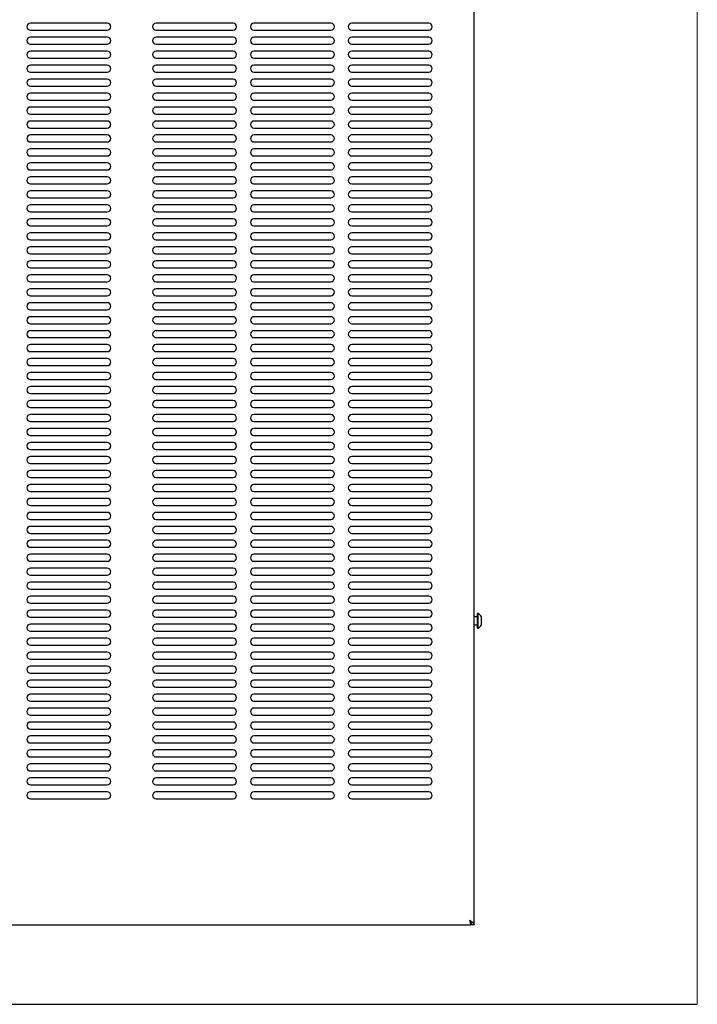
# Model space of a CAD drawing. Extents: x 0.1 to 10.6, y 0 to 7.8.
# Drawn here: x 2.7 to 3.3, y 2.8 to 3.7 of the extents above; entities that cross this region are included whole.
import ezdxf

# ---------------------------------------------------------------- set-up
doc = ezdxf.new("R2010")
doc.units = 0
doc.header["$MEASUREMENT"] = 0
doc.layers.get('0').update_dxf_attribs({"color": 1, "linetype": 'CONTINUOUS'})

msp = doc.modelspace()

# ---------------------------------------------------------------- linework, layer by layer
at = {"color": 7, "linetype": 'Continuous', "lineweight": 15}
msp.add_line((3.26822, 5.80828), (3.26822, 2.80828), dxfattribs=at)
at = {"color": 7, "linetype": 'Continuous', "lineweight": -3}
for p, q in [((3.06858, 2.8795), (3.06858, 3.82954)), ((2.74045, 3.68578), (2.67169, 3.68578)), ((2.85295, 3.68578), (2.7842, 3.68578)), ((2.94045, 3.68578), (2.8717, 3.68578)), ((3.02796, 3.68578), (2.95921, 3.68578)), ((2.67169, 3.67953), (2.74045, 3.67953)), ((2.74045, 3.67328), (2.67169, 3.67328)), ((2.7842, 3.67953), (2.85295, 3.67953)), ((2.85295, 3.67328), (2.7842, 3.67328)), ((2.8717, 3.67953), (2.94045, 3.67953)), ((2.94045, 3.67328), (2.8717, 3.67328)), ((2.95921, 3.67953), (3.02796, 3.67953)), ((3.02796, 3.67328), (2.95921, 3.67328)), ((2.67169, 3.66703), (2.74045, 3.66703)), ((2.7842, 3.66703), (2.85295, 3.66703)), ((2.8717, 3.66703), (2.94045, 3.66703)), ((2.95921, 3.66703), (3.02796, 3.66703)), ((2.74045, 3.66078), (2.67169, 3.66078)), ((2.85295, 3.66078), (2.7842, 3.66078)), ((2.94045, 3.66078), (2.8717, 3.66078)), ((3.02796, 3.66078), (2.95921, 3.66078)), ((2.67169, 3.65453), (2.74045, 3.65453)), ((2.74045, 3.64828), (2.67169, 3.64828)), ((2.7842, 3.65453), (2.85295, 3.65453)), ((2.85295, 3.64828), (2.7842, 3.64828)), ((2.8717, 3.65453), (2.94045, 3.65453)), ((2.94045, 3.64828), (2.8717, 3.64828)), ((2.95921, 3.65453), (3.02796, 3.65453)), ((3.02796, 3.64828), (2.95921, 3.64828)), ((2.67169, 3.64203), (2.74045, 3.64203)), ((2.7842, 3.64203), (2.85295, 3.64203)), ((2.8717, 3.64203), (2.94045, 3.64203)), ((2.95921, 3.64203), (3.02796, 3.64203)), ((2.74045, 3.63578), (2.67169, 3.63578)), ((2.67169, 3.62953), (2.74045, 3.62953)), ((2.85295, 3.63578), (2.7842, 3.63578)), ((2.7842, 3.62953), (2.85295, 3.62953)), ((2.94045, 3.63578), (2.8717, 3.63578)), ((2.8717, 3.62953), (2.94045, 3.62953)), ((3.02796, 3.63578), (2.95921, 3.63578)), ((2.95921, 3.62953), (3.02796, 3.62953)), ((2.74045, 3.62328), (2.67169, 3.62328)), ((2.85295, 3.62328), (2.7842, 3.62328)), ((2.94045, 3.62328), (2.8717, 3.62328)), ((3.02796, 3.62328), (2.95921, 3.62328)), ((2.67169, 3.61703), (2.74045, 3.61703)), ((2.74045, 3.61078), (2.67169, 3.61078)), ((2.7842, 3.61703), (2.85295, 3.61703)), ((2.85295, 3.61078), (2.7842, 3.61078)), ((2.8717, 3.61703), (2.94045, 3.61703)), ((2.94045, 3.61078), (2.8717, 3.61078)), ((2.95921, 3.61703), (3.02796, 3.61703)), ((3.02796, 3.61078), (2.95921, 3.61078)), ((2.67169, 3.60453), (2.74045, 3.60453)), ((2.7842, 3.60453), (2.85295, 3.60453)), ((2.8717, 3.60453), (2.94045, 3.60453)), ((2.95921, 3.60453), (3.02796, 3.60453)), ((2.74045, 3.59828), (2.67169, 3.59828)), ((2.85295, 3.59828), (2.7842, 3.59828)), ((2.94045, 3.59828), (2.8717, 3.59828)), ((3.02796, 3.59828), (2.95921, 3.59828)), ((2.67169, 3.59203), (2.74045, 3.59203)), ((2.74045, 3.58578), (2.67169, 3.58578)), ((2.7842, 3.59203), (2.85295, 3.59203)), ((2.85295, 3.58578), (2.7842, 3.58578)), ((2.8717, 3.59203), (2.94045, 3.59203)), ((2.94045, 3.58578), (2.8717, 3.58578)), ((2.95921, 3.59203), (3.02796, 3.59203)), ((3.02796, 3.58578), (2.95921, 3.58578)), ((2.67169, 3.57953), (2.74045, 3.57953)), ((2.7842, 3.57953), (2.85295, 3.57953)), ((2.8717, 3.57953), (2.94045, 3.57953)), ((2.95921, 3.57953), (3.02796, 3.57953)), ((2.74045, 3.57328), (2.67169, 3.57328)), ((2.67169, 3.56703), (2.74045, 3.56703)), ((2.85295, 3.57328), (2.7842, 3.57328)), ((2.7842, 3.56703), (2.85295, 3.56703)), ((2.94045, 3.57328), (2.8717, 3.57328)), ((2.8717, 3.56703), (2.94045, 3.56703)), ((3.02796, 3.57328), (2.95921, 3.57328)), ((2.95921, 3.56703), (3.02796, 3.56703)), ((2.74045, 3.56078), (2.67169, 3.56078)), ((2.85295, 3.56078), (2.7842, 3.56078)), ((2.94045, 3.56078), (2.8717, 3.56078)), ((3.02796, 3.56078), (2.95921, 3.56078)), ((2.67169, 3.55453), (2.74045, 3.55453)), ((2.7842, 3.55453), (2.85295, 3.55453)), ((2.8717, 3.55453), (2.94045, 3.55453)), ((2.95921, 3.55453), (3.02796, 3.55453)), ((2.74045, 3.54828), (2.67169, 3.54828)), ((2.67169, 3.54203), (2.74045, 3.54203)), ((2.85295, 3.54828), (2.7842, 3.54828)), ((2.7842, 3.54203), (2.85295, 3.54203)), ((2.94045, 3.54828), (2.8717, 3.54828)), ((2.8717, 3.54203), (2.94045, 3.54203)), ((3.02796, 3.54828), (2.95921, 3.54828)), ((2.95921, 3.54203), (3.02796, 3.54203)), ((2.74045, 3.53578), (2.67169, 3.53578)), ((2.85295, 3.53578), (2.7842, 3.53578)), ((2.94045, 3.53578), (2.8717, 3.53578)), ((3.02796, 3.53578), (2.95921, 3.53578)), ((2.67169, 3.52953), (2.74045, 3.52953)), ((2.74045, 3.52327), (2.67169, 3.52327)), ((2.7842, 3.52953), (2.85295, 3.52953)), ((2.85295, 3.52327), (2.7842, 3.52327)), ((2.8717, 3.52953), (2.94045, 3.52953)), ((2.94045, 3.52327), (2.8717, 3.52327)), ((2.95921, 3.52953), (3.02796, 3.52953)), ((3.02796, 3.52327), (2.95921, 3.52327)), ((2.67169, 3.51702), (2.74045, 3.51702)), ((2.7842, 3.51702), (2.85295, 3.51702)), ((2.8717, 3.51702), (2.94045, 3.51702)), ((2.95921, 3.51702), (3.02796, 3.51702)), ((2.74045, 3.51077), (2.67169, 3.51077)), ((2.85295, 3.51077), (2.7842, 3.51077)), ((2.94045, 3.51077), (2.8717, 3.51077)), ((3.02796, 3.51077), (2.95921, 3.51077)), ((2.67169, 3.50452), (2.74045, 3.50452)), ((2.74045, 3.49827), (2.67169, 3.49827)), ((2.7842, 3.50452), (2.85295, 3.50452)), ((2.85295, 3.49827), (2.7842, 3.49827)), ((2.8717, 3.50452), (2.94045, 3.50452)), ((2.94045, 3.49827), (2.8717, 3.49827)), ((2.95921, 3.50452), (3.02796, 3.50452)), ((3.02796, 3.49827), (2.95921, 3.49827)), ((2.67169, 3.49202), (2.74045, 3.49202)), ((2.7842, 3.49202), (2.85295, 3.49202)), ((2.8717, 3.49202), (2.94045, 3.49202)), ((2.95921, 3.49202), (3.02796, 3.49202)), ((2.74045, 3.48577), (2.67169, 3.48577)), ((2.67169, 3.47952), (2.74045, 3.47952)), ((2.85295, 3.48577), (2.7842, 3.48577)), ((2.7842, 3.47952), (2.85295, 3.47952)), ((2.94045, 3.48577), (2.8717, 3.48577)), ((2.8717, 3.47952), (2.94045, 3.47952)), ((3.02796, 3.48577), (2.95921, 3.48577)), ((2.95921, 3.47952), (3.02796, 3.47952)), ((2.74045, 3.47327), (2.67169, 3.47327)), ((2.85295, 3.47327), (2.7842, 3.47327)), ((2.94045, 3.47327), (2.8717, 3.47327)), ((3.02796, 3.47327), (2.95921, 3.47327)), ((2.67169, 3.46702), (2.74045, 3.46702)), ((2.7842, 3.46702), (2.85295, 3.46702)), ((2.8717, 3.46702), (2.94045, 3.46702)), ((2.95921, 3.46702), (3.02796, 3.46702)), ((2.74045, 3.46077), (2.67169, 3.46077)), ((2.67169, 3.45452), (2.74045, 3.45452)), ((2.85295, 3.46077), (2.7842, 3.46077)), ((2.7842, 3.45452), (2.85295, 3.45452)), ((2.94045, 3.46077), (2.8717, 3.46077)), ((2.8717, 3.45452), (2.94045, 3.45452)), ((3.02796, 3.46077), (2.95921, 3.46077)), ((2.95921, 3.45452), (3.02796, 3.45452)), ((2.74045, 3.44827), (2.67169, 3.44827)), ((2.85295, 3.44827), (2.7842, 3.44827)), ((2.94045, 3.44827), (2.8717, 3.44827)), ((3.02796, 3.44827), (2.95921, 3.44827)), ((2.67169, 3.44202), (2.74045, 3.44202)), ((2.74045, 3.43577), (2.67169, 3.43577)), ((2.7842, 3.44202), (2.85295, 3.44202)), ((2.85295, 3.43577), (2.7842, 3.43577)), ((2.8717, 3.44202), (2.94045, 3.44202)), ((2.94045, 3.43577), (2.8717, 3.43577)), ((2.95921, 3.44202), (3.02796, 3.44202)), ((3.02796, 3.43577), (2.95921, 3.43577)), ((2.67169, 3.42952), (2.74045, 3.42952)), ((2.7842, 3.42952), (2.85295, 3.42952)), ((2.8717, 3.42952), (2.94045, 3.42952)), ((2.95921, 3.42952), (3.02796, 3.42952)), ((2.74045, 3.42327), (2.67169, 3.42327)), ((2.67169, 3.41702), (2.74045, 3.41702)), ((2.85295, 3.42327), (2.7842, 3.42327)), ((2.7842, 3.41702), (2.85295, 3.41702)), ((2.94045, 3.42327), (2.8717, 3.42327)), ((2.8717, 3.41702), (2.94045, 3.41702)), ((3.02796, 3.42327), (2.95921, 3.42327)), ((2.95921, 3.41702), (3.02796, 3.41702)), ((2.74045, 3.41077), (2.67169, 3.41077)), ((2.85295, 3.41077), (2.7842, 3.41077)), ((2.94045, 3.41077), (2.8717, 3.41077)), ((3.02796, 3.41077), (2.95921, 3.41077)), ((2.67169, 3.40452), (2.74045, 3.40452)), ((2.7842, 3.40452), (2.85295, 3.40452)), ((2.8717, 3.40452), (2.94045, 3.40452)), ((2.95921, 3.40452), (3.02796, 3.40452)), ((2.74045, 3.39827), (2.67169, 3.39827)), ((2.67169, 3.39202), (2.74045, 3.39202)), ((2.85295, 3.39827), (2.7842, 3.39827)), ((2.7842, 3.39202), (2.85295, 3.39202)), ((2.94045, 3.39827), (2.8717, 3.39827)), ((2.8717, 3.39202), (2.94045, 3.39202)), ((3.02796, 3.39827), (2.95921, 3.39827)), ((2.95921, 3.39202), (3.02796, 3.39202)), ((2.74045, 3.38577), (2.67169, 3.38577)), ((2.85295, 3.38577), (2.7842, 3.38577)), ((2.94045, 3.38577), (2.8717, 3.38577)), ((3.02796, 3.38577), (2.95921, 3.38577)), ((2.67169, 3.37952), (2.74045, 3.37952)), ((2.74045, 3.37327), (2.67169, 3.37327)), ((2.7842, 3.37952), (2.85295, 3.37952)), ((2.85295, 3.37327), (2.7842, 3.37327)), ((2.8717, 3.37952), (2.94045, 3.37952)), ((2.94045, 3.37327), (2.8717, 3.37327)), ((2.95921, 3.37952), (3.02796, 3.37952)), ((3.02796, 3.37327), (2.95921, 3.37327)), ((2.67169, 3.36702), (2.74045, 3.36702)), ((2.7842, 3.36702), (2.85295, 3.36702)), ((2.8717, 3.36702), (2.94045, 3.36702)), ((2.95921, 3.36702), (3.02796, 3.36702)), ((2.74045, 3.36077), (2.67169, 3.36077)), ((2.85295, 3.36077), (2.7842, 3.36077)), ((2.94045, 3.36077), (2.8717, 3.36077)), ((3.02796, 3.36077), (2.95921, 3.36077)), ((2.67169, 3.35452), (2.74045, 3.35452)), ((2.74045, 3.34827), (2.67169, 3.34827)), ((2.7842, 3.35452), (2.85295, 3.35452)), ((2.85295, 3.34827), (2.7842, 3.34827)), ((2.8717, 3.35452), (2.94045, 3.35452)), ((2.94045, 3.34827), (2.8717, 3.34827)), ((2.95921, 3.35452), (3.02796, 3.35452)), ((3.02796, 3.34827), (2.95921, 3.34827)), ((2.67169, 3.34202), (2.74045, 3.34202)), ((2.7842, 3.34202), (2.85295, 3.34202)), ((2.8717, 3.34202), (2.94045, 3.34202)), ((2.95921, 3.34202), (3.02796, 3.34202)), ((2.74045, 3.33577), (2.67169, 3.33577)), ((2.67169, 3.32952), (2.74045, 3.32952)), ((2.85295, 3.33577), (2.7842, 3.33577)), ((2.7842, 3.32952), (2.85295, 3.32952)), ((2.94045, 3.33577), (2.8717, 3.33577)), ((2.8717, 3.32952), (2.94045, 3.32952)), ((3.02796, 3.33577), (2.95921, 3.33577)), ((2.95921, 3.32952), (3.02796, 3.32952)), ((2.74045, 3.32327), (2.67169, 3.32327)), ((2.85295, 3.32327), (2.7842, 3.32327)), ((2.94045, 3.32327), (2.8717, 3.32327)), ((3.02796, 3.32327), (2.95921, 3.32327)), ((2.67169, 3.31702), (2.74045, 3.31702)), ((2.7842, 3.31702), (2.85295, 3.31702)), ((2.8717, 3.31702), (2.94045, 3.31702)), ((2.95921, 3.31702), (3.02796, 3.31702)), ((2.74045, 3.31077), (2.67169, 3.31077)), ((2.67169, 3.30452), (2.74045, 3.30452)), ((2.85295, 3.31077), (2.7842, 3.31077)), ((2.7842, 3.30452), (2.85295, 3.30452)), ((2.94045, 3.31077), (2.8717, 3.31077)), ((2.8717, 3.30452), (2.94045, 3.30452)), ((3.02796, 3.31077), (2.95921, 3.31077)), ((2.95921, 3.30452), (3.02796, 3.30452)), ((2.74045, 3.29827), (2.67169, 3.29827)), ((2.85295, 3.29827), (2.7842, 3.29827)), ((2.94045, 3.29827), (2.8717, 3.29827)), ((3.02796, 3.29827), (2.95921, 3.29827)), ((2.67169, 3.29202), (2.74045, 3.29202)), ((2.74045, 3.28577), (2.67169, 3.28577)), ((2.7842, 3.29202), (2.85295, 3.29202)), ((2.85295, 3.28577), (2.7842, 3.28577)), ((2.8717, 3.29202), (2.94045, 3.29202)), ((2.94045, 3.28577), (2.8717, 3.28577)), ((2.95921, 3.29202), (3.02796, 3.29202)), ((3.02796, 3.28577), (2.95921, 3.28577)), ((2.67169, 3.27952), (2.74045, 3.27952)), ((2.7842, 3.27952), (2.85295, 3.27952)), ((2.8717, 3.27952), (2.94045, 3.27952)), ((2.95921, 3.27952), (3.02796, 3.27952)), ((2.74045, 3.27327), (2.67169, 3.27327)), ((2.85295, 3.27327), (2.7842, 3.27327)), ((2.94045, 3.27327), (2.8717, 3.27327)), ((3.02796, 3.27327), (2.95921, 3.27327)), ((2.67169, 3.26702), (2.74045, 3.26702)), ((2.74045, 3.26076), (2.67169, 3.26076)), ((2.7842, 3.26702), (2.85295, 3.26702)), ((2.85295, 3.26076), (2.7842, 3.26076)), ((2.8717, 3.26702), (2.94045, 3.26702)), ((2.94045, 3.26076), (2.8717, 3.26076)), ((2.95921, 3.26702), (3.02796, 3.26702)), ((3.02796, 3.26076), (2.95921, 3.26076)), ((2.67169, 3.25451), (2.74045, 3.25451)), ((2.7842, 3.25451), (2.85295, 3.25451)), ((2.8717, 3.25451), (2.94045, 3.25451)), ((2.95921, 3.25451), (3.02796, 3.25451)), ((2.74045, 3.24826), (2.67169, 3.24826)), ((2.67169, 3.24201), (2.74045, 3.24201)), ((2.85295, 3.24826), (2.7842, 3.24826)), ((2.7842, 3.24201), (2.85295, 3.24201)), ((2.94045, 3.24826), (2.8717, 3.24826)), ((2.8717, 3.24201), (2.94045, 3.24201)), ((3.02796, 3.24826), (2.95921, 3.24826)), ((2.95921, 3.24201), (3.02796, 3.24201)), ((2.74045, 3.23576), (2.67169, 3.23576)), ((2.85295, 3.23576), (2.7842, 3.23576)), ((2.94045, 3.23576), (2.8717, 3.23576)), ((3.02796, 3.23576), (2.95921, 3.23576)), ((2.67169, 3.22951), (2.74045, 3.22951)), ((2.74045, 3.22326), (2.67169, 3.22326)), ((2.7842, 3.22951), (2.85295, 3.22951)), ((2.85295, 3.22326), (2.7842, 3.22326)), ((2.8717, 3.22951), (2.94045, 3.22951)), ((2.94045, 3.22326), (2.8717, 3.22326)), ((2.95921, 3.22951), (3.02796, 3.22951)), ((3.02796, 3.22326), (2.95921, 3.22326)), ((2.67169, 3.21701), (2.74045, 3.21701)), ((2.7842, 3.21701), (2.85295, 3.21701)), ((2.8717, 3.21701), (2.94045, 3.21701)), ((2.95921, 3.21701), (3.02796, 3.21701)), ((2.74045, 3.21076), (2.67169, 3.21076)), ((2.85295, 3.21076), (2.7842, 3.21076)), ((2.94045, 3.21076), (2.8717, 3.21076)), ((3.02796, 3.21076), (2.95921, 3.21076)), ((2.67169, 3.20451), (2.74045, 3.20451)), ((2.74045, 3.19826), (2.67169, 3.19826)), ((2.7842, 3.20451), (2.85295, 3.20451)), ((2.85295, 3.19826), (2.7842, 3.19826)), ((2.8717, 3.20451), (2.94045, 3.20451)), ((2.94045, 3.19826), (2.8717, 3.19826)), ((2.95921, 3.20451), (3.02796, 3.20451)), ((3.02796, 3.19826), (2.95921, 3.19826)), ((2.67169, 3.19201), (2.74045, 3.19201)), ((2.7842, 3.19201), (2.85295, 3.19201)), ((2.8717, 3.19201), (2.94045, 3.19201)), ((2.95921, 3.19201), (3.02796, 3.19201)), ((2.74045, 3.18576), (2.67169, 3.18576)), ((2.67169, 3.17951), (2.74045, 3.17951)), ((2.85295, 3.18576), (2.7842, 3.18576)), ((2.7842, 3.17951), (2.85295, 3.17951)), ((2.94045, 3.18576), (2.8717, 3.18576)), ((2.8717, 3.17951), (2.94045, 3.17951)), ((3.02796, 3.18576), (2.95921, 3.18576)), ((2.95921, 3.17951), (3.02796, 3.17951)), ((2.74045, 3.17326), (2.67169, 3.17326)), ((2.85295, 3.17326), (2.7842, 3.17326)), ((2.94045, 3.17326), (2.8717, 3.17326)), ((3.02796, 3.17326), (2.95921, 3.17326)), ((2.67169, 3.16701), (2.74045, 3.16701)), ((2.7842, 3.16701), (2.85295, 3.16701)), ((2.8717, 3.16701), (2.94045, 3.16701)), ((2.95921, 3.16701), (3.02796, 3.16701)), ((2.74045, 3.16076), (2.67169, 3.16076)), ((2.67169, 3.15451), (2.74045, 3.15451)), ((2.85295, 3.16076), (2.7842, 3.16076)), ((2.7842, 3.15451), (2.85295, 3.15451)), ((2.94045, 3.16076), (2.8717, 3.16076)), ((2.8717, 3.15451), (2.94045, 3.15451)), ((3.02796, 3.16076), (2.95921, 3.16076)), ((2.95921, 3.15451), (3.02796, 3.15451)), ((3.07158, 3.15471), (3.06858, 3.15471)), ((3.07158, 3.14471), (3.07158, 3.15781)), ((3.07233, 3.15781), (3.07158, 3.15781)), ((3.07233, 3.14471), (3.07233, 3.15781)), ((3.07524, 3.14781), (3.07524, 3.15471)), ((2.74045, 3.14826), (2.67169, 3.14826)), ((2.85295, 3.14826), (2.7842, 3.14826)), ((2.94045, 3.14826), (2.8717, 3.14826)), ((3.02796, 3.14826), (2.95921, 3.14826)), ((3.06858, 3.14781), (3.07158, 3.14781)), ((3.07158, 3.14471), (3.07233, 3.14471)), ((2.67169, 3.14201), (2.74045, 3.14201)), ((2.74045, 3.13576), (2.67169, 3.13576)), ((2.7842, 3.14201), (2.85295, 3.14201)), ((2.85295, 3.13576), (2.7842, 3.13576)), ((2.8717, 3.14201), (2.94045, 3.14201)), ((2.94045, 3.13576), (2.8717, 3.13576)), ((2.95921, 3.14201), (3.02796, 3.14201)), ((3.02796, 3.13576), (2.95921, 3.13576)), ((2.67169, 3.12951), (2.74045, 3.12951)), ((2.7842, 3.12951), (2.85295, 3.12951)), ((2.8717, 3.12951), (2.94045, 3.12951)), ((2.95921, 3.12951), (3.02796, 3.12951)), ((2.74045, 3.12326), (2.67169, 3.12326)), ((2.85295, 3.12326), (2.7842, 3.12326)), ((2.94045, 3.12326), (2.8717, 3.12326)), ((3.02796, 3.12326), (2.95921, 3.12326)), ((2.67169, 3.11701), (2.74045, 3.11701)), ((2.74045, 3.11076), (2.67169, 3.11076)), ((2.7842, 3.11701), (2.85295, 3.11701)), ((2.85295, 3.11076), (2.7842, 3.11076)), ((2.8717, 3.11701), (2.94045, 3.11701)), ((2.94045, 3.11076), (2.8717, 3.11076)), ((2.95921, 3.11701), (3.02796, 3.11701)), ((3.02796, 3.11076), (2.95921, 3.11076)), ((2.67169, 3.10451), (2.74045, 3.10451)), ((2.7842, 3.10451), (2.85295, 3.10451)), ((2.8717, 3.10451), (2.94045, 3.10451)), ((2.95921, 3.10451), (3.02796, 3.10451)), ((2.74045, 3.09826), (2.67169, 3.09826)), ((2.67169, 3.09201), (2.74045, 3.09201)), ((2.85295, 3.09826), (2.7842, 3.09826)), ((2.7842, 3.09201), (2.85295, 3.09201)), ((2.94045, 3.09826), (2.8717, 3.09826)), ((2.8717, 3.09201), (2.94045, 3.09201)), ((3.02796, 3.09826), (2.95921, 3.09826)), ((2.95921, 3.09201), (3.02796, 3.09201)), ((2.74045, 3.08576), (2.67169, 3.08576)), ((2.85295, 3.08576), (2.7842, 3.08576)), ((2.94045, 3.08576), (2.8717, 3.08576)), ((3.02796, 3.08576), (2.95921, 3.08576)), ((2.67169, 3.07951), (2.74045, 3.07951)), ((2.7842, 3.07951), (2.85295, 3.07951)), ((2.8717, 3.07951), (2.94045, 3.07951)), ((2.95921, 3.07951), (3.02796, 3.07951)), ((2.74045, 3.07326), (2.67169, 3.07326)), ((2.67169, 3.06701), (2.74045, 3.06701)), ((2.85295, 3.07326), (2.7842, 3.07326)), ((2.7842, 3.06701), (2.85295, 3.06701)), ((2.94045, 3.07326), (2.8717, 3.07326)), ((2.8717, 3.06701), (2.94045, 3.06701)), ((3.02796, 3.07326), (2.95921, 3.07326)), ((2.95921, 3.06701), (3.02796, 3.06701)), ((2.74045, 3.06076), (2.67169, 3.06076)), ((2.85295, 3.06076), (2.7842, 3.06076)), ((2.94045, 3.06076), (2.8717, 3.06076)), ((3.02796, 3.06076), (2.95921, 3.06076)), ((2.67169, 3.05451), (2.74045, 3.05451)), ((2.74045, 3.04826), (2.67169, 3.04826)), ((2.7842, 3.05451), (2.85295, 3.05451)), ((2.85295, 3.04826), (2.7842, 3.04826)), ((2.8717, 3.05451), (2.94045, 3.05451)), ((2.94045, 3.04826), (2.8717, 3.04826)), ((2.95921, 3.05451), (3.02796, 3.05451)), ((3.02796, 3.04826), (2.95921, 3.04826)), ((2.67169, 3.04201), (2.74045, 3.04201)), ((2.7842, 3.04201), (2.85295, 3.04201)), ((2.8717, 3.04201), (2.94045, 3.04201)), ((2.95921, 3.04201), (3.02796, 3.04201)), ((2.74045, 3.03576), (2.67169, 3.03576)), ((2.67169, 3.02951), (2.74045, 3.02951)), ((2.85295, 3.03576), (2.7842, 3.03576)), ((2.7842, 3.02951), (2.85295, 3.02951)), ((2.94045, 3.03576), (2.8717, 3.03576)), ((2.8717, 3.02951), (2.94045, 3.02951)), ((3.02796, 3.03576), (2.95921, 3.03576)), ((2.95921, 3.02951), (3.02796, 3.02951)), ((2.74045, 3.02326), (2.67169, 3.02326)), ((2.85295, 3.02326), (2.7842, 3.02326)), ((2.94045, 3.02326), (2.8717, 3.02326)), ((3.02796, 3.02326), (2.95921, 3.02326)), ((2.67169, 3.01701), (2.74045, 3.01701)), ((2.7842, 3.01701), (2.85295, 3.01701)), ((2.8717, 3.01701), (2.94045, 3.01701)), ((2.95921, 3.01701), (3.02796, 3.01701)), ((2.74045, 3.01076), (2.67169, 3.01076)), ((2.67169, 3.0045), (2.74045, 3.0045)), ((2.85295, 3.01076), (2.7842, 3.01076)), ((2.7842, 3.0045), (2.85295, 3.0045)), ((2.94045, 3.01076), (2.8717, 3.01076)), ((2.8717, 3.0045), (2.94045, 3.0045)), ((3.02796, 3.01076), (2.95921, 3.01076)), ((2.95921, 3.0045), (3.02796, 3.0045)), ((2.74045, 2.99825), (2.67169, 2.99825)), ((2.85295, 2.99825), (2.7842, 2.99825)), ((2.94045, 2.99825), (2.8717, 2.99825)), ((3.02796, 2.99825), (2.95921, 2.99825)), ((2.67169, 2.992), (2.74045, 2.992)), ((2.7842, 2.992), (2.85295, 2.992)), ((2.8717, 2.992), (2.94045, 2.992)), ((2.95921, 2.992), (3.02796, 2.992)), ((3.06569, 2.88189), (3.06569, 2.8795)), ((1.47141, 2.8795), (3.06569, 2.8795)), ((3.06858, 2.8795), (3.06619, 2.8795))]:
    msp.add_line(p, q, dxfattribs=at)
at = {"color": 7}
msp.add_line((1.26822, 2.80828), (3.26822, 2.80828), dxfattribs=at)
at = {"color": 7, "linetype": 'Continuous', "lineweight": -3, "flags": 128}
msp.add_lwpolyline([(3.06464, 2.88344), (3.06615, 2.88246), (3.06743, 2.88147), (3.06828, 2.88049), (3.06858, 2.8795)], dxfattribs=at)
at = {"color": 7, "linetype": 'Continuous', "lineweight": -3}
for centre, radius, start, end in [((2.67169, 3.68266), 0.00313, 90, 270), ((2.74045, 3.68266), 0.00313, 270, 90), ((2.7842, 3.68266), 0.00313, 90, 270), ((2.85295, 3.68266), 0.00313, 270, 90), ((2.8717, 3.68266), 0.00313, 90, 270), ((2.94045, 3.68266), 0.00313, 270, 90), ((2.95921, 3.68266), 0.00313, 90, 270), ((3.02796, 3.68266), 0.00313, 270, 90), ((2.67169, 3.67016), 0.00313, 90, 270), ((2.74045, 3.67016), 0.00313, 270, 90), ((2.7842, 3.67016), 0.00313, 90, 270), ((2.85295, 3.67016), 0.00313, 270, 90), ((2.8717, 3.67016), 0.00313, 90, 270), ((2.94045, 3.67016), 0.00313, 270, 90), ((2.95921, 3.67016), 0.00313, 90, 270), ((3.02796, 3.67016), 0.00313, 270, 90), ((2.67169, 3.65766), 0.00313, 90, 270), ((2.74045, 3.65766), 0.00313, 270, 90), ((2.7842, 3.65766), 0.00313, 90, 270), ((2.85295, 3.65766), 0.00313, 270, 90), ((2.8717, 3.65766), 0.00313, 90, 270), ((2.94045, 3.65766), 0.00313, 270, 90), ((2.95921, 3.65766), 0.00313, 90, 270), ((3.02796, 3.65766), 0.00313, 270, 90), ((2.67169, 3.64515), 0.00313, 90, 270), ((2.74045, 3.64515), 0.00313, 270, 90), ((2.7842, 3.64515), 0.00313, 90, 270), ((2.85295, 3.64515), 0.00313, 270, 90), ((2.8717, 3.64515), 0.00313, 90, 270), ((2.94045, 3.64515), 0.00313, 270, 90), ((2.95921, 3.64515), 0.00313, 90, 270), ((3.02796, 3.64515), 0.00313, 270, 90), ((2.67169, 3.63265), 0.00313, 90, 270), ((2.74045, 3.63265), 0.00313, 270, 90), ((2.7842, 3.63265), 0.00313, 90, 270), ((2.85295, 3.63265), 0.00313, 270, 90), ((2.8717, 3.63265), 0.00313, 90, 270), ((2.94045, 3.63265), 0.00313, 270, 90), ((2.95921, 3.63265), 0.00313, 90, 270), ((3.02796, 3.63265), 0.00313, 270, 90), ((2.67169, 3.62015), 0.00313, 90, 270), ((2.74045, 3.62015), 0.00313, 270, 90), ((2.7842, 3.62015), 0.00313, 90, 270), ((2.85295, 3.62015), 0.00313, 270, 90), ((2.8717, 3.62015), 0.00313, 90, 270), ((2.94045, 3.62015), 0.00313, 270, 90), ((2.95921, 3.62015), 0.00313, 90, 270), ((3.02796, 3.62015), 0.00313, 270, 90), ((2.67169, 3.60765), 0.00313, 90, 270), ((2.74045, 3.60765), 0.00313, 270, 90), ((2.7842, 3.60765), 0.00313, 90, 270), ((2.85295, 3.60765), 0.00313, 270, 90), ((2.8717, 3.60765), 0.00313, 90, 270), ((2.94045, 3.60765), 0.00313, 270, 90), ((2.95921, 3.60765), 0.00313, 90, 270), ((3.02796, 3.60765), 0.00313, 270, 90), ((2.67169, 3.59515), 0.00313, 90, 270), ((2.74045, 3.59515), 0.00313, 270, 90), ((2.7842, 3.59515), 0.00313, 90, 270), ((2.85295, 3.59515), 0.00313, 270, 90), ((2.8717, 3.59515), 0.00313, 90, 270), ((2.94045, 3.59515), 0.00313, 270, 90), ((2.95921, 3.59515), 0.00313, 90, 270), ((3.02796, 3.59515), 0.00313, 270, 90), ((2.67169, 3.58265), 0.00313, 90, 270), ((2.74045, 3.58265), 0.00313, 270, 90), ((2.7842, 3.58265), 0.00313, 90, 270), ((2.85295, 3.58265), 0.00313, 270, 90), ((2.8717, 3.58265), 0.00313, 90, 270), ((2.94045, 3.58265), 0.00313, 270, 90), ((2.95921, 3.58265), 0.00313, 90, 270), ((3.02796, 3.58265), 0.00313, 270, 90), ((2.67169, 3.57015), 0.00313, 90, 270), ((2.74045, 3.57015), 0.00313, 270, 90), ((2.7842, 3.57015), 0.00313, 90, 270), ((2.85295, 3.57015), 0.00313, 270, 90), ((2.8717, 3.57015), 0.00313, 90, 270), ((2.94045, 3.57015), 0.00313, 270, 90), ((2.95921, 3.57015), 0.00313, 90, 270), ((3.02796, 3.57015), 0.00313, 270, 90), ((2.67169, 3.55765), 0.00313, 90, 270), ((2.74045, 3.55765), 0.00313, 270, 90), ((2.7842, 3.55765), 0.00313, 90, 270), ((2.85295, 3.55765), 0.00313, 270, 90), ((2.8717, 3.55765), 0.00313, 90, 270), ((2.94045, 3.55765), 0.00313, 270, 90), ((2.95921, 3.55765), 0.00313, 90, 270), ((3.02796, 3.55765), 0.00313, 270, 90), ((2.67169, 3.54515), 0.00313, 90, 270), ((2.74045, 3.54515), 0.00313, 270, 90), ((2.7842, 3.54515), 0.00313, 90, 270), ((2.85295, 3.54515), 0.00313, 270, 90), ((2.8717, 3.54515), 0.00313, 90, 270), ((2.94045, 3.54515), 0.00313, 270, 90), ((2.95921, 3.54515), 0.00313, 90, 270), ((3.02796, 3.54515), 0.00313, 270, 90), ((2.67169, 3.53265), 0.00313, 90, 270), ((2.74045, 3.53265), 0.00313, 270, 90), ((2.7842, 3.53265), 0.00313, 90, 270), ((2.85295, 3.53265), 0.00313, 270, 90), ((2.8717, 3.53265), 0.00313, 90, 270), ((2.94045, 3.53265), 0.00313, 270, 90), ((2.95921, 3.53265), 0.00313, 90, 270), ((3.02796, 3.53265), 0.00313, 270, 90), ((2.67169, 3.52015), 0.00313, 90, 270), ((2.74045, 3.52015), 0.00313, 270, 90), ((2.7842, 3.52015), 0.00313, 90, 270), ((2.85295, 3.52015), 0.00313, 270, 90), ((2.8717, 3.52015), 0.00313, 90, 270), ((2.94045, 3.52015), 0.00313, 270, 90), ((2.95921, 3.52015), 0.00313, 90, 270), ((3.02796, 3.52015), 0.00313, 270, 90), ((2.67169, 3.50765), 0.00313, 90, 270), ((2.74045, 3.50765), 0.00313, 270, 90), ((2.7842, 3.50765), 0.00313, 90, 270), ((2.85295, 3.50765), 0.00313, 270, 90), ((2.8717, 3.50765), 0.00313, 90, 270), ((2.94045, 3.50765), 0.00313, 270, 90), ((2.95921, 3.50765), 0.00313, 90, 270), ((3.02796, 3.50765), 0.00313, 270, 90), ((2.67169, 3.49515), 0.00313, 90, 270), ((2.74045, 3.49515), 0.00313, 270, 90), ((2.7842, 3.49515), 0.00313, 90, 270), ((2.85295, 3.49515), 0.00313, 270, 90), ((2.8717, 3.49515), 0.00313, 90, 270), ((2.94045, 3.49515), 0.00313, 270, 90), ((2.95921, 3.49515), 0.00313, 90, 270), ((3.02796, 3.49515), 0.00313, 270, 90), ((2.67169, 3.48265), 0.00313, 90, 270), ((2.74045, 3.48265), 0.00313, 270, 90), ((2.7842, 3.48265), 0.00313, 90, 270), ((2.85295, 3.48265), 0.00313, 270, 90), ((2.8717, 3.48265), 0.00313, 90, 270), ((2.94045, 3.48265), 0.00313, 270, 90), ((2.95921, 3.48265), 0.00313, 90, 270), ((3.02796, 3.48265), 0.00313, 270, 90), ((2.67169, 3.47015), 0.00313, 90, 270), ((2.74045, 3.47015), 0.00313, 270, 90), ((2.7842, 3.47015), 0.00313, 90, 270), ((2.85295, 3.47015), 0.00313, 270, 90), ((2.8717, 3.47015), 0.00313, 90, 270), ((2.94045, 3.47015), 0.00313, 270, 90), ((2.95921, 3.47015), 0.00313, 90, 270), ((3.02796, 3.47015), 0.00313, 270, 90), ((2.67169, 3.45765), 0.00313, 90, 270), ((2.74045, 3.45765), 0.00313, 270, 90), ((2.7842, 3.45765), 0.00313, 90, 270), ((2.85295, 3.45765), 0.00313, 270, 90), ((2.8717, 3.45765), 0.00313, 90, 270), ((2.94045, 3.45765), 0.00313, 270, 90), ((2.95921, 3.45765), 0.00313, 90, 270), ((3.02796, 3.45765), 0.00313, 270, 90), ((2.67169, 3.44515), 0.00313, 90, 270), ((2.74045, 3.44515), 0.00313, 270, 90), ((2.7842, 3.44515), 0.00313, 90, 270), ((2.85295, 3.44515), 0.00313, 270, 90), ((2.8717, 3.44515), 0.00313, 90, 270), ((2.94045, 3.44515), 0.00313, 270, 90), ((2.95921, 3.44515), 0.00313, 90, 270), ((3.02796, 3.44515), 0.00313, 270, 90), ((2.67169, 3.43265), 0.00313, 90, 270), ((2.74045, 3.43265), 0.00313, 270, 90), ((2.7842, 3.43265), 0.00313, 90, 270), ((2.85295, 3.43265), 0.00313, 270, 90), ((2.8717, 3.43265), 0.00313, 90, 270), ((2.94045, 3.43265), 0.00313, 270, 90), ((2.95921, 3.43265), 0.00313, 90, 270), ((3.02796, 3.43265), 0.00313, 270, 90), ((2.67169, 3.42015), 0.00313, 90, 270), ((2.74045, 3.42015), 0.00313, 270, 90), ((2.7842, 3.42015), 0.00313, 90, 270), ((2.85295, 3.42015), 0.00313, 270, 90), ((2.8717, 3.42015), 0.00313, 90, 270), ((2.94045, 3.42015), 0.00313, 270, 90), ((2.95921, 3.42015), 0.00313, 90, 270), ((3.02796, 3.42015), 0.00313, 270, 90), ((2.67169, 3.40765), 0.00313, 90, 270), ((2.74045, 3.40765), 0.00313, 270, 90), ((2.7842, 3.40765), 0.00313, 90, 270), ((2.85295, 3.40765), 0.00313, 270, 90), ((2.8717, 3.40765), 0.00313, 90, 270), ((2.94045, 3.40765), 0.00313, 270, 90), ((2.95921, 3.40765), 0.00313, 90, 270), ((3.02796, 3.40765), 0.00313, 270, 90), ((2.67169, 3.39515), 0.00313, 90, 270), ((2.74045, 3.39515), 0.00313, 270, 90), ((2.7842, 3.39515), 0.00313, 90, 270), ((2.85295, 3.39515), 0.00313, 270, 90), ((2.8717, 3.39515), 0.00313, 90, 270), ((2.94045, 3.39515), 0.00313, 270, 90), ((2.95921, 3.39515), 0.00313, 90, 270), ((3.02796, 3.39515), 0.00313, 270, 90), ((2.67169, 3.38264), 0.00313, 90, 270), ((2.74045, 3.38264), 0.00313, 270, 90), ((2.7842, 3.38264), 0.00313, 90, 270), ((2.85295, 3.38264), 0.00313, 270, 90), ((2.8717, 3.38264), 0.00313, 90, 270), ((2.94045, 3.38264), 0.00313, 270, 90), ((2.95921, 3.38264), 0.00313, 90, 270), ((3.02796, 3.38264), 0.00313, 270, 90), ((2.67169, 3.37014), 0.00313, 90, 270), ((2.74045, 3.37014), 0.00313, 270, 90), ((2.7842, 3.37014), 0.00313, 90, 270), ((2.85295, 3.37014), 0.00313, 270, 90), ((2.8717, 3.37014), 0.00313, 90, 270), ((2.94045, 3.37014), 0.00313, 270, 90), ((2.95921, 3.37014), 0.00313, 90, 270), ((3.02796, 3.37014), 0.00313, 270, 90), ((2.67169, 3.35764), 0.00313, 90, 270), ((2.74045, 3.35764), 0.00313, 270, 90), ((2.7842, 3.35764), 0.00313, 90, 270), ((2.85295, 3.35764), 0.00313, 270, 90), ((2.8717, 3.35764), 0.00313, 90, 270), ((2.94045, 3.35764), 0.00313, 270, 90), ((2.95921, 3.35764), 0.00313, 90, 270), ((3.02796, 3.35764), 0.00313, 270, 90), ((2.67169, 3.34514), 0.00313, 90, 270), ((2.74045, 3.34514), 0.00313, 270, 90), ((2.7842, 3.34514), 0.00313, 90, 270), ((2.85295, 3.34514), 0.00313, 270, 90), ((2.8717, 3.34514), 0.00313, 90, 270), ((2.94045, 3.34514), 0.00313, 270, 90), ((2.95921, 3.34514), 0.00313, 90, 270), ((3.02796, 3.34514), 0.00313, 270, 90), ((2.67169, 3.33264), 0.00313, 90, 270), ((2.74045, 3.33264), 0.00313, 270, 90), ((2.7842, 3.33264), 0.00313, 90, 270), ((2.85295, 3.33264), 0.00313, 270, 90), ((2.8717, 3.33264), 0.00313, 90, 270), ((2.94045, 3.33264), 0.00313, 270, 90), ((2.95921, 3.33264), 0.00313, 90, 270), ((3.02796, 3.33264), 0.00313, 270, 90), ((2.67169, 3.32014), 0.00313, 90, 270), ((2.74045, 3.32014), 0.00313, 270, 90), ((2.7842, 3.32014), 0.00313, 90, 270), ((2.85295, 3.32014), 0.00313, 270, 90), ((2.8717, 3.32014), 0.00313, 90, 270), ((2.94045, 3.32014), 0.00313, 270, 90), ((2.95921, 3.32014), 0.00313, 90, 270), ((3.02796, 3.32014), 0.00313, 270, 90), ((2.67169, 3.30764), 0.00313, 90, 270), ((2.74045, 3.30764), 0.00313, 270, 90), ((2.7842, 3.30764), 0.00313, 90, 270), ((2.85295, 3.30764), 0.00313, 270, 90), ((2.8717, 3.30764), 0.00313, 90, 270), ((2.94045, 3.30764), 0.00313, 270, 90), ((2.95921, 3.30764), 0.00313, 90, 270), ((3.02796, 3.30764), 0.00313, 270, 90), ((2.67169, 3.29514), 0.00313, 90, 270), ((2.74045, 3.29514), 0.00313, 270, 90), ((2.7842, 3.29514), 0.00313, 90, 270), ((2.85295, 3.29514), 0.00313, 270, 90), ((2.8717, 3.29514), 0.00313, 90, 270), ((2.94045, 3.29514), 0.00313, 270, 90), ((2.95921, 3.29514), 0.00313, 90, 270), ((3.02796, 3.29514), 0.00313, 270, 90), ((2.67169, 3.28264), 0.00313, 90, 270), ((2.74045, 3.28264), 0.00313, 270, 90), ((2.7842, 3.28264), 0.00313, 90, 270), ((2.85295, 3.28264), 0.00313, 270, 90), ((2.8717, 3.28264), 0.00313, 90, 270), ((2.94045, 3.28264), 0.00313, 270, 90), ((2.95921, 3.28264), 0.00313, 90, 270), ((3.02796, 3.28264), 0.00313, 270, 90), ((2.67169, 3.27014), 0.00313, 90, 270), ((2.74045, 3.27014), 0.00313, 270, 90), ((2.7842, 3.27014), 0.00313, 90, 270), ((2.85295, 3.27014), 0.00313, 270, 90), ((2.8717, 3.27014), 0.00313, 90, 270), ((2.94045, 3.27014), 0.00313, 270, 90), ((2.95921, 3.27014), 0.00313, 90, 270), ((3.02796, 3.27014), 0.00313, 270, 90), ((2.67169, 3.25764), 0.00313, 90, 270), ((2.74045, 3.25764), 0.00313, 270, 90), ((2.7842, 3.25764), 0.00313, 90, 270), ((2.85295, 3.25764), 0.00313, 270, 90), ((2.8717, 3.25764), 0.00313, 90, 270), ((2.94045, 3.25764), 0.00313, 270, 90), ((2.95921, 3.25764), 0.00313, 90, 270), ((3.02796, 3.25764), 0.00313, 270, 90), ((2.67169, 3.24514), 0.00313, 90, 270), ((2.74045, 3.24514), 0.00313, 270, 90), ((2.7842, 3.24514), 0.00313, 90, 270), ((2.85295, 3.24514), 0.00313, 270, 90), ((2.8717, 3.24514), 0.00313, 90, 270), ((2.94045, 3.24514), 0.00313, 270, 90), ((2.95921, 3.24514), 0.00313, 90, 270), ((3.02796, 3.24514), 0.00313, 270, 90), ((2.67169, 3.23264), 0.00313, 90, 270), ((2.74045, 3.23264), 0.00313, 270, 90), ((2.7842, 3.23264), 0.00313, 90, 270), ((2.85295, 3.23264), 0.00313, 270, 90), ((2.8717, 3.23264), 0.00313, 90, 270), ((2.94045, 3.23264), 0.00313, 270, 90), ((2.95921, 3.23264), 0.00313, 90, 270), ((3.02796, 3.23264), 0.00313, 270, 90), ((2.67169, 3.22014), 0.00313, 90, 270), ((2.74045, 3.22014), 0.00313, 270, 90), ((2.7842, 3.22014), 0.00313, 90, 270), ((2.85295, 3.22014), 0.00313, 270, 90), ((2.8717, 3.22014), 0.00313, 90, 270), ((2.94045, 3.22014), 0.00313, 270, 90), ((2.95921, 3.22014), 0.00313, 90, 270), ((3.02796, 3.22014), 0.00313, 270, 90), ((2.67169, 3.20764), 0.00313, 90, 270), ((2.74045, 3.20764), 0.00313, 270, 90), ((2.7842, 3.20764), 0.00313, 90, 270), ((2.85295, 3.20764), 0.00313, 270, 90), ((2.8717, 3.20764), 0.00313, 90, 270), ((2.94045, 3.20764), 0.00313, 270, 90), ((2.95921, 3.20764), 0.00313, 90, 270), ((3.02796, 3.20764), 0.00313, 270, 90), ((2.67169, 3.19514), 0.00313, 90, 270), ((2.74045, 3.19514), 0.00313, 270, 90), ((2.7842, 3.19514), 0.00313, 90, 270), ((2.85295, 3.19514), 0.00313, 270, 90), ((2.8717, 3.19514), 0.00313, 90, 270), ((2.94045, 3.19514), 0.00313, 270, 90), ((2.95921, 3.19514), 0.00313, 90, 270), ((3.02796, 3.19514), 0.00313, 270, 90), ((2.67169, 3.18264), 0.00313, 90, 270), ((2.74045, 3.18264), 0.00313, 270, 90), ((2.7842, 3.18264), 0.00313, 90, 270), ((2.85295, 3.18264), 0.00313, 270, 90), ((2.8717, 3.18264), 0.00313, 90, 270), ((2.94045, 3.18264), 0.00313, 270, 90), ((2.95921, 3.18264), 0.00313, 90, 270), ((3.02796, 3.18264), 0.00313, 270, 90), ((2.67169, 3.17014), 0.00313, 90, 270), ((2.74045, 3.17014), 0.00313, 270, 90), ((2.7842, 3.17014), 0.00313, 90, 270), ((2.85295, 3.17014), 0.00313, 270, 90), ((2.8717, 3.17014), 0.00313, 90, 270), ((2.94045, 3.17014), 0.00313, 270, 90), ((2.95921, 3.17014), 0.00313, 90, 270), ((3.02796, 3.17014), 0.00313, 270, 90), ((2.67169, 3.15764), 0.00313, 90, 270), ((2.74045, 3.15764), 0.00313, 270, 90), ((2.7842, 3.15764), 0.00313, 90, 270), ((2.85295, 3.15764), 0.00313, 270, 90), ((2.8717, 3.15764), 0.00313, 90, 270), ((2.94045, 3.15764), 0.00313, 270, 90), ((2.95921, 3.15764), 0.00313, 90, 270), ((3.02796, 3.15764), 0.00313, 270, 90), ((3.06844, 3.15126), 0.00762, 26.91869, 59.26301), ((2.67169, 3.14514), 0.00313, 90, 270), ((2.74045, 3.14514), 0.00313, 270, 90), ((2.7842, 3.14514), 0.00313, 90, 270), ((2.85295, 3.14514), 0.00313, 270, 90), ((2.8717, 3.14514), 0.00313, 90, 270), ((2.94045, 3.14514), 0.00313, 270, 90), ((2.95921, 3.14514), 0.00313, 90, 270), ((3.02796, 3.14514), 0.00313, 270, 90), ((3.06844, 3.15126), 0.00762, 300.73699, 333.08131), ((2.67169, 3.13263), 0.00313, 90, 270), ((2.74045, 3.13263), 0.00313, 270, 90), ((2.7842, 3.13263), 0.00313, 90, 270), ((2.85295, 3.13263), 0.00313, 270, 90), ((2.8717, 3.13263), 0.00313, 90, 270), ((2.94045, 3.13263), 0.00313, 270, 90), ((2.95921, 3.13263), 0.00313, 90, 270), ((3.02796, 3.13263), 0.00313, 270, 90), ((2.67169, 3.12013), 0.00313, 90, 270), ((2.74045, 3.12013), 0.00313, 270, 90), ((2.7842, 3.12013), 0.00313, 90, 270), ((2.85295, 3.12013), 0.00313, 270, 90), ((2.8717, 3.12013), 0.00313, 90, 270), ((2.94045, 3.12013), 0.00313, 270, 90), ((2.95921, 3.12013), 0.00313, 90, 270), ((3.02796, 3.12013), 0.00313, 270, 90), ((2.67169, 3.10763), 0.00313, 90, 270), ((2.74045, 3.10763), 0.00313, 270, 90), ((2.7842, 3.10763), 0.00313, 90, 270), ((2.85295, 3.10763), 0.00313, 270, 90), ((2.8717, 3.10763), 0.00313, 90, 270), ((2.94045, 3.10763), 0.00313, 270, 90), ((2.95921, 3.10763), 0.00313, 90, 270), ((3.02796, 3.10763), 0.00313, 270, 90), ((2.67169, 3.09513), 0.00313, 90, 270), ((2.74045, 3.09513), 0.00313, 270, 90), ((2.7842, 3.09513), 0.00313, 90, 270), ((2.85295, 3.09513), 0.00313, 270, 90), ((2.8717, 3.09513), 0.00313, 90, 270), ((2.94045, 3.09513), 0.00313, 270, 90), ((2.95921, 3.09513), 0.00313, 90, 270), ((3.02796, 3.09513), 0.00313, 270, 90), ((2.67169, 3.08263), 0.00313, 90, 270), ((2.74045, 3.08263), 0.00313, 270, 90), ((2.7842, 3.08263), 0.00313, 90, 270), ((2.85295, 3.08263), 0.00313, 270, 90), ((2.8717, 3.08263), 0.00313, 90, 270), ((2.94045, 3.08263), 0.00313, 270, 90), ((2.95921, 3.08263), 0.00313, 90, 270), ((3.02796, 3.08263), 0.00313, 270, 90), ((2.67169, 3.07013), 0.00313, 90, 270), ((2.74045, 3.07013), 0.00313, 270, 90), ((2.7842, 3.07013), 0.00313, 90, 270), ((2.85295, 3.07013), 0.00313, 270, 90), ((2.8717, 3.07013), 0.00313, 90, 270), ((2.94045, 3.07013), 0.00313, 270, 90), ((2.95921, 3.07013), 0.00313, 90, 270), ((3.02796, 3.07013), 0.00313, 270, 90), ((2.67169, 3.05763), 0.00313, 90, 270), ((2.74045, 3.05763), 0.00313, 270, 90), ((2.7842, 3.05763), 0.00313, 90, 270), ((2.85295, 3.05763), 0.00313, 270, 90), ((2.8717, 3.05763), 0.00313, 90, 270), ((2.94045, 3.05763), 0.00313, 270, 90), ((2.95921, 3.05763), 0.00313, 90, 270), ((3.02796, 3.05763), 0.00313, 270, 90), ((2.67169, 3.04513), 0.00313, 90, 270), ((2.74045, 3.04513), 0.00313, 270, 90), ((2.7842, 3.04513), 0.00313, 90, 270), ((2.85295, 3.04513), 0.00313, 270, 90), ((2.8717, 3.04513), 0.00313, 90, 270), ((2.94045, 3.04513), 0.00313, 270, 90), ((2.95921, 3.04513), 0.00313, 90, 270), ((3.02796, 3.04513), 0.00313, 270, 90), ((2.67169, 3.03263), 0.00313, 90, 270), ((2.74045, 3.03263), 0.00313, 270, 90), ((2.7842, 3.03263), 0.00313, 90, 270), ((2.85295, 3.03263), 0.00313, 270, 90), ((2.8717, 3.03263), 0.00313, 90, 270), ((2.94045, 3.03263), 0.00313, 270, 90), ((2.95921, 3.03263), 0.00313, 90, 270), ((3.02796, 3.03263), 0.00313, 270, 90), ((2.67169, 3.02013), 0.00313, 90, 270), ((2.74045, 3.02013), 0.00313, 270, 90), ((2.7842, 3.02013), 0.00313, 90, 270), ((2.85295, 3.02013), 0.00313, 270, 90), ((2.8717, 3.02013), 0.00313, 90, 270), ((2.94045, 3.02013), 0.00313, 270, 90), ((2.95921, 3.02013), 0.00313, 90, 270), ((3.02796, 3.02013), 0.00313, 270, 90), ((2.67169, 3.00763), 0.00313, 90, 270), ((2.74045, 3.00763), 0.00313, 270, 90), ((2.7842, 3.00763), 0.00313, 90, 270), ((2.85295, 3.00763), 0.00313, 270, 90), ((2.8717, 3.00763), 0.00313, 90, 270), ((2.94045, 3.00763), 0.00313, 270, 90), ((2.95921, 3.00763), 0.00313, 90, 270), ((3.02796, 3.00763), 0.00313, 270, 90), ((2.67169, 2.99513), 0.00313, 90, 270), ((2.74045, 2.99513), 0.00313, 270, 90), ((2.7842, 2.99513), 0.00313, 90, 270), ((2.85295, 2.99513), 0.00313, 270, 90), ((2.8717, 2.99513), 0.00313, 90, 270), ((2.94045, 2.99513), 0.00313, 270, 90), ((2.95921, 2.99513), 0.00313, 90, 270), ((3.02796, 2.99513), 0.00313, 270, 90), ((3.05854, 2.87862), 0.00778, 10.2016, 38.28322), ((3.06769, 2.88413), 0.00312, 192.81835, 224.8792), ((3.07502, 2.88372), 0.01038, 181.57053, 206.04515)]:
    msp.add_arc(centre, radius, start, end, dxfattribs=at)

doc.saveas('drawing.dxf')
